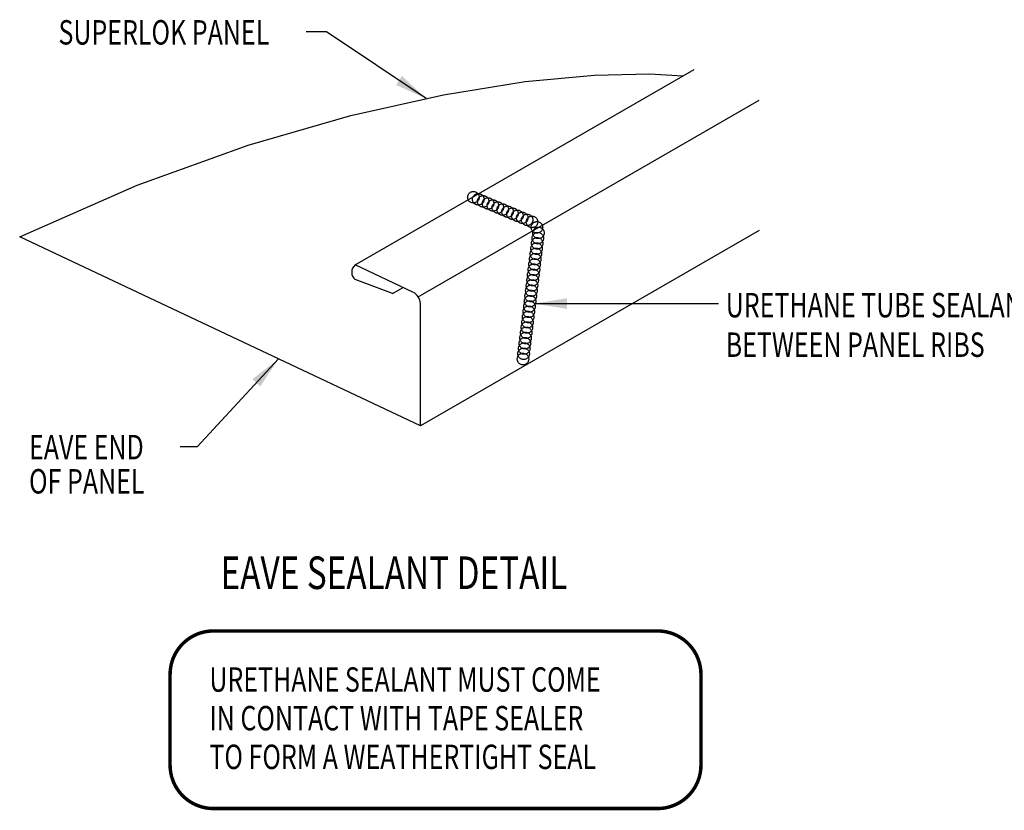
# Model space of a CAD drawing. Units: inches. Extents: x -10.7 to 31.1, y 6.3 to 54.6.
# Drawn here: x -10.7 to 4.4, y 24.3 to 36.4 of the extents above; entities that cross this region are included whole.
import ezdxf

# ---------------------------------------------------------------- set-up
doc = ezdxf.new("R2010")
doc.units = ezdxf.units.IN
doc.header["$MEASUREMENT"] = 0
doc.linetypes.add('CENTER2', pattern=[1.125, 0.75, -0.125, 0.125, -0.125])
for name, color, linetype in [('DIM', 2, 'Continuous'), ('LABEL', 6, 'Continuous'), ('PANEL', 11, 'Continuous'), ('SEALANT', 253, 'CENTER2'), ('TEXT', 2, 'Continuous')]:
    doc.layers.add(name, color=color, linetype=linetype)
doc.styles.add('ROMAND', font='romand', dxfattribs={"height": 0.075})
doc.styles.add('TEXT', font='SIMPLEX', dxfattribs={"width": 0.75, "height": 6})
doc.styles.add('TEXT1', font='ROMANS.shx', dxfattribs={"width": 0.75, "height": 0.375})
doc.dimstyles.new('DETAIL$7', dxfattribs={"dimscale": 4, "dimtxt": 6, "dimasz": 0.125, "dimexe": 0.0625, "dimexo": 0.125, "dimgap": 0.0625, "dimtad": 1, "dimdec": 5, "dimzin": 3, "dimdsep": 46, "dimlunit": 4, "dimtxsty": 'TEXT', "dimblk": 'ARCHTICK', "dimcen": 0.0625, "dimclrd": 7, "dimclre": 7, "dimclrt": 2, "dimadec": 0, "dimazin": 0, "dimtfac": 0.666667, "dimtdec": 5, "dimtmove": 0, "dimatfit": 3, "dimfxl": 0, "dimfrac": 2, "dimtolj": 1, "dimtzin": 3, "dimarcsym": 0})

# ---------------------------------------------------------------- blocks, each defined once
blk = doc.blocks.new('_ArchTick')
at = {"color": 0, "linetype": 'ByBlock', "const_width": 0.15}
blk.add_lwpolyline([(-0.5, -0.5), (0.5, 0.5)], dxfattribs=at)
blk = doc.blocks.new('seal_note_tape')
at = {"layer": 'TEXT', "color": 6, "const_width": 0.0533}
blk.add_lwpolyline([(0.027, 0.693), (0.027, 2.086, -0.414214), (0.693, 2.753), (7.503, 2.753, -0.414214), (8.169, 2.086), (8.169, 0.693, -0.414214), (7.503, 0.027), (0.693, 0.027, -0.414214)], format="xyb", close=True, dxfattribs=at)
at = {"layer": 'TEXT', "style": 'TEXT1', "width": 0.75}
for s, p in [('URETHANE SEALANT MUST COME', (0.63, 1.82)), ('IN CONTACT WITH TAPE SEALER', (0.63, 1.227)), ('TO FORM A WEATHERTIGHT SEAL', (0.63, 0.633))]:
    blk.add_text(s, height=0.375, dxfattribs=at).set_placement(p)
blk = doc.blocks.new('LAY-LAB')
at = {"layer": 'LABEL', "color": 6, "style": 'ROMAND', "oblique": 5, "width": 0.75}
blk.add_attdef('LAY-LAB', (0.017, 0.0362), '', height=0.1875, dxfattribs=at)

msp = doc.modelspace()

# ---------------------------------------------------------------- linework, layer by layer
at = {"layer": 'PANEL'}
for p, q in [((-5.53944, 32.68308), (-0.34329, 35.68308)), ((-4.5744, 32.19067), (0.65671, 35.21086)), ((-4.65622, 32.266), (-5.53944, 32.68308)), ((-4.96612, 32.24376), (-5.53944, 32.45668)), ((-4.96612, 32.24376), (-4.8055, 32.3365)), ((-4.53944, 30.21086), (-4.53944, 32.08905))]:
    msp.add_line(p, q, dxfattribs=at)
msp.add_lwpolyline([(0.65671, 33.21086), (-4.53944, 30.21086), (-10.68592, 33.11339), (-8.88177, 33.90448), (-7.18209, 34.51878), (-5.60906, 34.97566), (-4.18483, 35.29451), (-2.93158, 35.4947), (-1.87146, 35.59562), (-1.02664, 35.61665), (-0.51586, 35.58345)], dxfattribs=at)
for centre, radius, start, end in [((-5.44961, 32.56988), 0.14451, 128.431894, 231.568106), ((-4.76163, 32.06943), 0.22306, 5.047248, 61.797202)]:
    msp.add_arc(centre, radius, start, end, dxfattribs=at)
at = {"layer": 'SEALANT', "color": 9}
for centre in [(-3.72766, 33.72028), (-3.65273, 33.68873), (-3.57779, 33.65719), (-3.50285, 33.62565), (-3.42791, 33.5941), (-3.35297, 33.56256), (-3.27803, 33.53102), (-3.2031, 33.49947), (-3.12816, 33.46793), (-3.05322, 33.43638), (-2.97828, 33.40484), (-2.90334, 33.3733), (-2.8284, 33.34175), (-2.75347, 33.25855), (-2.72976, 33.17433), (-2.74954, 33.01292), (-2.73965, 33.09362), (-2.76932, 32.85152), (-2.75943, 32.93222), (-2.78909, 32.69011), (-2.7792, 32.77081), (-2.79898, 32.60941), (-2.81876, 32.448), (-2.80887, 32.5287), (-2.83853, 32.28659), (-2.82865, 32.3673), (-2.85831, 32.12519), (-2.84842, 32.20589), (-2.87809, 31.96378), (-2.8682, 32.04449), (-2.89786, 31.80238), (-2.88798, 31.88308), (-2.91764, 31.64097), (-2.90775, 31.72167), (-2.93742, 31.47956), (-2.92753, 31.56027), (-2.94731, 31.39886), (-2.96708, 31.23746), (-2.95719, 31.31816)]:
    msp.add_circle(centre, 0.08824, dxfattribs=at)

# ---------------------------------------------------------------- block references
at = {"layer": 'LABEL', "xscale": 2.666666666666686, "yscale": 2.666666666666679, "zscale": 2.66666666666668}
msp.add_blockref('LAY-LAB', (-7.65007, 27.61132), dxfattribs=at).add_auto_attribs({'LAY-LAB': '%%UEAVE SEALANT DETAIL'})
at = {"layer": 'TEXT'}
msp.add_blockref('seal_note_tape', (-8.40649, 24.31157), dxfattribs=at)

# ---------------------------------------------------------------- texts
at = {"layer": 'DIM', "style": 'TEXT1', "width": 0.75}
for s, p in [('SUPERLOK PANEL', (-10.09087, 36.06426)), ('EAVE END ', (-10.54283, 29.69786)), ('OF PANEL', (-10.54283, 29.17376))]:
    msp.add_text(s, height=0.375, dxfattribs=at).set_placement(p)
at = {"layer": 'TEXT', "style": 'TEXT1', "width": 0.75}
for s, p in [('URETHANE TUBE SEALANT', (0.14257, 31.87725)), ('BETWEEN PANEL RIBS', (0.14257, 31.27011))]:
    msp.add_text(s, height=0.375, dxfattribs=at).set_placement(p)

# ---------------------------------------------------------------- leaders
msp.add_leader([(-2.79197, 32.08893), (-0.93149, 32.08893), (0.02995, 32.08893)], dimstyle='DETAIL$7')
at = {"layer": 'DIM'}
for points in [[(-4.45247, 35.23459), (-5.97938, 36.25758), (-6.2927, 36.25758)], [(-6.71746, 31.23938), (-7.96372, 29.89126), (-8.22482, 29.89126)]]:
    msp.add_leader(points, dimstyle='DETAIL$7', dxfattribs=at)

doc.saveas('drawing.dxf')
